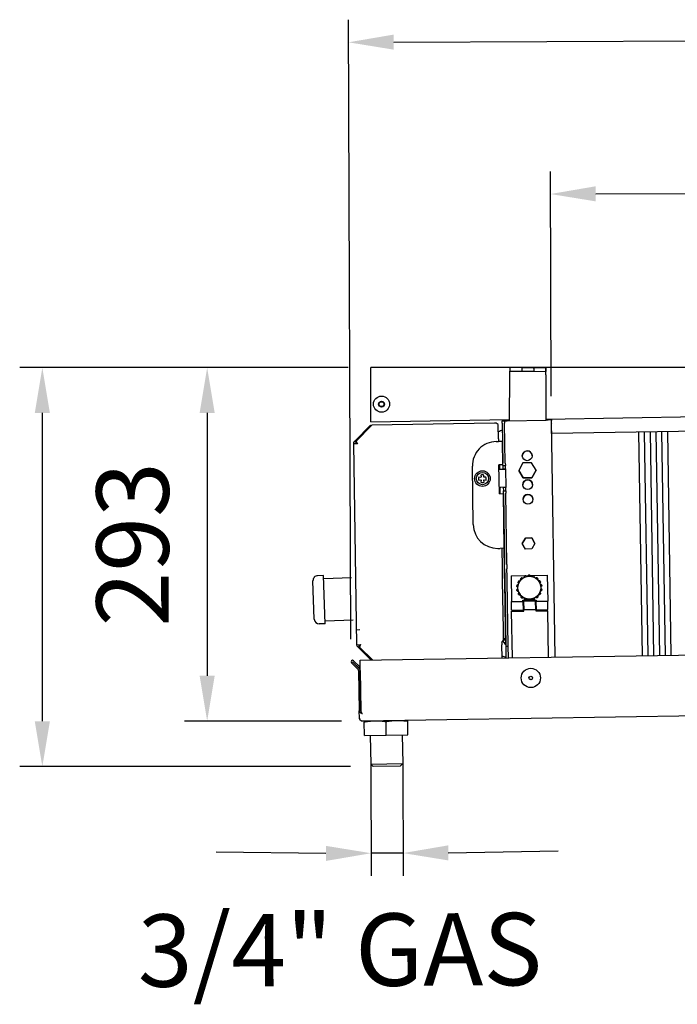
# Model space of a CAD drawing. Extents: x 6599 to 12501, y -2832 to 1341.
# Drawn here: x 7231 to 7776, y -1674 to -858 of the extents above; entities that cross this region are included whole.
import ezdxf

# ---------------------------------------------------------------- set-up
doc = ezdxf.new("R2010")
doc.units = 0
doc.header["$LTSCALE"] = 15
doc.header["$MEASUREMENT"] = 0
doc.layers.get('0').update_dxf_attribs({"linetype": 'CONTINUOUS'})
doc.layers.add('Q', color=4, linetype='CONTINUOUS')

msp = doc.modelspace()

# ---------------------------------------------------------------- linework, layer by layer
for p, q in [((10042.59, -1146.21), (7521.79, -1146.23)), ((7521.98, -1191.13), (7521.79, -1146.23)), ((7636.97, -1152.16), (7636.98, -1149.16)), ((7637, -1146.16), (7636.98, -1149.16)), ((7636.98, -1149.16), (7646.98, -1149.21)), ((7636.98, -1149.16), (7636.98, -1149.16)), ((7647, -1146.21), (7637, -1146.16)), ((7647, -1146.21), (7646.98, -1149.21)), ((7646.98, -1149.21), (7646.98, -1149.21)), ((7657, -1146.26), (7656.98, -1149.26)), ((7656.98, -1149.26), (7666.98, -1149.31)), ((7656.98, -1149.26), (7656.98, -1149.26)), ((7667, -1146.31), (7657, -1146.26)), ((7666.97, -1152.31), (7666.98, -1149.31)), ((7666.98, -1149.31), (7667, -1146.31)), ((7667, -1146.31), (7666.98, -1149.31)), ((7666.98, -1149.31), (7666.98, -1149.31)), ((7667, -1146.31), (7667, -1146.31)), ((7636.84, -1190.16), (7636.97, -1152.16)), ((7666.97, -1152.31), (7666.84, -1189.68)), ((7666.85, -1188.83), (9897.56, -1153.32)), ((9891.12, -1165.52), (7671.65, -1200.85)), ((7521.98, -1191.13), (7636.85, -1189.31)), ((7630.73, -1190.25), (7632.73, -1190.22)), ((7630.76, -1192.25), (7630.73, -1190.25)), ((7632.73, -1190.22), (7632.76, -1192.22)), ((7634.73, -1190.19), (7667.22, -1189.67)), ((7671.22, -1189.61), (7674.35, -1386.19)), ((7671.46, -1188.75), (7671.48, -1189.95)), ((7671.65, -1200.85), (7671.48, -1189.95)), ((7508.56, -1207.27), (7521.61, -1193.8)), ((7522.75, -1193.78), (7509.69, -1207.26)), ((7522.19, -1194.36), (7521.61, -1193.8)), ((7624.46, -1192.16), (7522.75, -1193.78)), ((7627.67, -1205.38), (7627.49, -1194.24)), ((7630.76, -1192.25), (7631.29, -1225.45)), ((7633.29, -1225.42), (7632.76, -1192.22)), ((7671.46, -1192.5), (7671.52, -1192.5)), ((7746.84, -1385.03), (7743.89, -1199.7)), ((7748.39, -1199.63), (7751.34, -1384.96)), ((7751.64, -1384.96), (7748.69, -1199.63)), ((7753.19, -1199.55), (7756.14, -1384.88)), ((7756.44, -1384.88), (7753.49, -1199.55)), ((7757.99, -1199.48), (7760.94, -1384.81)), ((7761.24, -1384.8), (7758.29, -1199.47)), ((7762.79, -1199.4), (7765.74, -1384.73)), ((7766.04, -1384.73), (7763.09, -1199.4)), ((7767.59, -1199.33), (7770.54, -1384.66)), ((7509.64, -1208.32), (7508.56, -1207.27)), ((7509.71, -1208.32), (7509.69, -1207.26)), ((7625.7, -1207.53), (7627.7, -1207.5)), ((7627.67, -1205.38), (7627.7, -1207.5)), ((7630.7, -1207.45), (7627.7, -1207.5)), ((7630.7, -1207.45), (7631.01, -1226.7)), ((7510.72, -1209.36), (7507.72, -1209.41)), ((7510.37, -1375.9), (7507.72, -1209.41)), ((7509.64, -1208.32), (7509.71, -1208.25)), ((7606.8, -1276.4), (7606.02, -1227.85)), ((7631.01, -1226.7), (7628.01, -1226.75)), ((7628.39, -1250.74), (7628.01, -1226.75)), ((7628.07, -1230.5), (7629.37, -1230.48)), ((7628.39, -1226.74), (7628.45, -1230.49)), ((7629.37, -1230.48), (7633.2, -1230.42)), ((7631.32, -1227.45), (7631.29, -1225.45)), ((7631.32, -1227.45), (7633.32, -1227.41)), ((7631.32, -1227.45), (7631.37, -1230.25)), ((7631.37, -1230.25), (7631.9, -1230.24)), ((7631.9, -1230.24), (7633.37, -1230.21)), ((7633.29, -1225.42), (7633.32, -1227.41)), ((7633.37, -1230.21), (7633.32, -1227.41)), ((7633.37, -1230.21), (7633.61, -1245.61)), ((7647.94, -1225.16), (7644.45, -1231.44)), ((7644.45, -1231.44), (7644.45, -1231.44)), ((7644.45, -1231.44), (7648.14, -1237.61)), ((7648.14, -1237.61), (7644.45, -1231.44)), ((7655.13, -1225.04), (7647.94, -1225.16)), ((7658.82, -1231.21), (7655.13, -1225.04)), ((7655.33, -1237.49), (7658.82, -1231.21)), ((7658.82, -1231.21), (7655.33, -1237.49)), ((7658.82, -1231.21), (7658.82, -1231.21)), ((7612.92, -1237.19), (7611.38, -1237.01)), ((7611.42, -1239.52), (7612.95, -1239.29)), ((7613.15, -1237.06), (7612.92, -1237.19)), ((7612.95, -1239.29), (7613.19, -1239.41)), ((7613.04, -1235.3), (7613.27, -1236.83)), ((7613.31, -1239.64), (7613.13, -1241.18)), ((7613.27, -1236.83), (7613.15, -1237.06)), ((7613.19, -1239.41), (7613.31, -1239.64)), ((7615.37, -1236.79), (7615.55, -1235.26)), ((7615.5, -1237.03), (7615.37, -1236.79)), ((7615.42, -1239.61), (7615.53, -1239.37)), ((7615.65, -1241.14), (7615.42, -1239.61)), ((7615.73, -1237.14), (7615.5, -1237.03)), ((7615.53, -1239.37), (7615.77, -1239.25)), ((7617.26, -1236.91), (7615.73, -1237.14)), ((7615.77, -1239.25), (7617.3, -1239.43)), ((7648.14, -1237.61), (7655.33, -1237.49)), ((7655.33, -1237.49), (7648.14, -1237.61)), ((7648.14, -1237.61), (7648.14, -1237.61)), ((7655.33, -1237.49), (7655.33, -1237.49)), ((7629.61, -1245.48), (7628.31, -1245.5)), ((7628.69, -1245.49), (7628.77, -1250.74)), ((7633.43, -1245.42), (7629.61, -1245.48)), ((7632.15, -1245.64), (7631.61, -1245.65)), ((7631.61, -1245.65), (7631.66, -1248.44)), ((7631.66, -1248.44), (7633.66, -1248.41)), ((7631.69, -1250.44), (7631.66, -1248.44)), ((7633.61, -1245.61), (7632.15, -1245.64)), ((7633.66, -1248.41), (7633.61, -1245.61)), ((7633.66, -1248.41), (7633.69, -1250.41)), ((7628.39, -1250.74), (7631.39, -1250.7)), ((7631.39, -1250.7), (7632.11, -1296)), ((7631.69, -1250.44), (7632.63, -1309.46)), ((7634.63, -1309.43), (7633.69, -1250.41)), ((7649.9, -1287.51), (7647.35, -1292.1)), ((7647.35, -1292.1), (7649.9, -1287.51)), ((7655.16, -1287.43), (7649.9, -1287.51)), ((7649.9, -1287.51), (7655.16, -1287.43)), ((7649.9, -1287.51), (7649.9, -1287.51)), ((7657.85, -1291.93), (7655.16, -1287.43)), ((7655.16, -1287.43), (7657.85, -1291.93)), ((7655.16, -1287.43), (7655.16, -1287.43)), ((7627.11, -1296.08), (7629.11, -1296.05)), ((7632.11, -1296), (7629.11, -1296.05)), ((7630.87, -1312.15), (7630.61, -1296.02)), ((7632.11, -1296), (7632.37, -1312.12)), ((7650.05, -1296.61), (7647.35, -1292.1)), ((7655.3, -1296.52), (7650.05, -1296.61)), ((7657.85, -1291.93), (7655.3, -1296.52)), ((7630.9, -1314.27), (7630.87, -1312.15)), ((7632.37, -1312.12), (7632.4, -1314.24)), ((7632.68, -1313), (7632.63, -1309.46)), ((7632.68, -1313), (7632.78, -1319.41)), ((7634.63, -1309.43), (7634.68, -1312.96)), ((7634.78, -1319.38), (7634.68, -1312.96)), ((7482.8, -1318.57), (7477.81, -1318.75)), ((7484.18, -1358.55), (7482.8, -1318.57)), ((7482.89, -1321.07), (7505.97, -1320.27)), ((7630.98, -1319.08), (7630.9, -1314.27)), ((7631.05, -1323.56), (7630.98, -1319.08)), ((7632.4, -1314.24), (7632.48, -1319.06)), ((7632.48, -1319.06), (7632.55, -1323.54)), ((7632.78, -1319.41), (7632.84, -1322.86)), ((7634.84, -1322.83), (7634.78, -1319.38)), ((7638.07, -1318.74), (7652.32, -1318.51)), ((7638.07, -1318.74), (7638.41, -1340.23)), ((7645.96, -1321.55), (7645.96, -1321.55)), ((7648.79, -1319.85), (7648.79, -1319.85)), ((7652.03, -1319.23), (7652.03, -1319.23)), ((7653.72, -1318.49), (7668.07, -1318.26)), ((7654.03, -1319.2), (7654.03, -1319.2)), ((7657.29, -1319.72), (7657.29, -1319.72)), ((7660.17, -1321.32), (7660.17, -1321.32)), ((7668.07, -1318.26), (7668.41, -1339.75)), ((7475.05, -1354.86), (7473.95, -1322.88)), ((7631.68, -1362.91), (7631.05, -1323.56)), ((7632.55, -1323.54), (7633.18, -1362.88)), ((7632.66, -1330.14), (7632.96, -1330.13)), ((7632.84, -1322.86), (7633.7, -1377.12)), ((7635.7, -1377.08), (7634.84, -1322.83)), ((7642.8, -1327.23), (7642.8, -1327.23)), ((7643.69, -1328.86), (7643.69, -1328.86)), ((7643.88, -1324.11), (7643.88, -1324.11)), ((7662.34, -1323.82), (7662.34, -1323.82)), ((7662.68, -1328.56), (7662.68, -1328.56)), ((7663.51, -1326.9), (7663.51, -1326.9)), ((7663.57, -1330.2), (7663.57, -1330.2)), ((7642.86, -1330.53), (7642.86, -1330.53)), ((7644.03, -1333.61), (7644.03, -1333.61)), ((7644.1, -1331.48), (7644.1, -1331.48)), ((7645.59, -1334.42), (7645.59, -1334.42)), ((7646.2, -1336.1), (7646.2, -1336.1)), ((7648, -1336.67), (7648, -1336.67)), ((7649.08, -1337.71), (7649.08, -1337.71)), ((7651.04, -1337.97), (7651.04, -1337.97)), ((7652.34, -1338.23), (7652.34, -1338.23)), ((7654.34, -1338.19), (7654.34, -1338.19)), ((7655.62, -1337.89), (7655.62, -1337.89)), ((7657.58, -1337.57), (7657.58, -1337.57)), ((7658.62, -1336.51), (7658.62, -1336.51)), ((7660.41, -1335.88), (7660.41, -1335.88)), ((7660.96, -1334.18), (7660.96, -1334.18)), ((7662.36, -1331.19), (7662.36, -1331.19)), ((7662.49, -1333.31), (7662.49, -1333.31)), ((7638.41, -1340.23), (7647.91, -1340.08)), ((7638.52, -1347.23), (7638.41, -1340.23)), ((7647.89, -1339.08), (7652.73, -1339)), ((7647.91, -1340.08), (7647.89, -1339.08)), ((7647.91, -1340.08), (7648.02, -1347.08)), ((7658.41, -1339.91), (7648.41, -1340.07)), ((7648.41, -1340.07), (7648.52, -1347.07)), ((7653.97, -1338.98), (7658.89, -1338.91)), ((7658.52, -1346.91), (7658.41, -1339.91)), ((7658.89, -1338.91), (7658.91, -1339.91)), ((7658.91, -1339.91), (7668.41, -1339.75)), ((7659.02, -1346.91), (7658.91, -1339.91)), ((7659.02, -1346.91), (7668.52, -1346.75)), ((7668.52, -1346.75), (7668.41, -1339.75)), ((7512.97, -1388.76), (10055.05, -1348.29)), ((7638.52, -1347.23), (7648.02, -1347.08)), ((7638.54, -1348.23), (7648.54, -1348.07)), ((7639.15, -1386.75), (7638.54, -1348.23)), ((7658.52, -1346.91), (7648.52, -1347.07)), ((7648.54, -1348.07), (7648.52, -1347.07)), ((7658.52, -1346.91), (7658.54, -1347.91)), ((7658.54, -1347.91), (7668.54, -1347.75)), ((7669.15, -1386.27), (7668.54, -1347.75)), ((7484.18, -1358.55), (7479.19, -1358.72)), ((7484.1, -1356.05), (7507.18, -1355.25)), ((7631.71, -1364.98), (7631.68, -1362.91)), ((7633.18, -1362.88), (7633.21, -1364.95)), ((7509.78, -1363.48), (7512.78, -1363.44)), ((7631.8, -1370.82), (7631.71, -1364.98)), ((7631.8, -1370.82), (7633.3, -1370.8)), ((7633.21, -1364.95), (7633.3, -1370.8)), ((7633.21, -1365.13), (7633.51, -1365.13)), ((7633.3, -1370.8), (7633.35, -1373.95)), ((7510.37, -1375.9), (7513.37, -1375.86)), ((7512.33, -1376.93), (7511.28, -1378.01)), ((7522.22, -1388.61), (7511.28, -1378.01)), ((7512.33, -1376.93), (7512.4, -1377)), ((7512.4, -1376.93), (7512.41, -1377.99)), ((7512.41, -1377.99), (7523.35, -1388.59)), ((7630.2, -1374), (7630.35, -1373.84)), ((7630.35, -1373.99), (7630.2, -1374)), ((7630.35, -1373.99), (7630.39, -1376.11)), ((7630.56, -1386.88), (7630.39, -1376.11)), ((7632.04, -1373.97), (7633.35, -1373.95)), ((7633.7, -1377.12), (7635.7, -1377.08)), ((7633.7, -1377.12), (7633.86, -1386.83)), ((7635.86, -1386.8), (7635.7, -1377.08)), ((7511.44, -1396.41), (7505.87, -1391.02)), ((7512.27, -1395.55), (7506.71, -1390.16)), ((7511.92, -1395.04), (7506.79, -1390.07)), ((7507.63, -1389.21), (7512.76, -1394.18)), ((7512.76, -1394.18), (7511.92, -1395.04)), ((7513, -1390.91), (7512.97, -1388.76)), ((7513.09, -1396.38), (7513, -1390.91)), ((7511.8, -1397.25), (7512.33, -1430.63)), ((7513.53, -1430.61), (7513, -1397.23)), ((7513.1, -1397.23), (7513.09, -1396.38)), ((7513.1, -1397.23), (7513.64, -1430.67)), ((10054.75, -1398.78), (7514.87, -1439.21)), ((7512.33, -1430.63), (7513.53, -1430.61)), ((7512.33, -1430.63), (7512.34, -1430.69)), ((7512.43, -1436.85), (7512.34, -1430.69)), ((7514.77, -1433.03), (7514.77, -1433.05)), ((7512.43, -1436.85), (7512.43, -1436.85)), ((7514.87, -1439.21), (7514.87, -1439.21)), ((7525.47, -1439.21), (7516.47, -1439.35)), ((7516.49, -1440.1), (7516.47, -1439.35)), ((7516.66, -1451.15), (7516.49, -1440.1)), ((7543.47, -1438.92), (7525.47, -1439.21)), ((7534.66, -1450.86), (7534.48, -1439.81)), ((7552.47, -1438.78), (7543.47, -1438.92)), ((7552.48, -1439.52), (7552.47, -1438.78)), ((7552.66, -1450.58), (7552.48, -1439.52)), ((7516.66, -1451.15), (7534.66, -1450.86)), ((7521.44, -1451.07), (7521.82, -1474.91)), ((7534.66, -1450.86), (7552.66, -1450.58)), ((7547.88, -1450.65), (7548.26, -1474.49)), ((7521.82, -1474.91), (7548.26, -1474.49)), ((7523.85, -1476.88), (7521.82, -1474.91)), ((7546.29, -1476.52), (7523.85, -1476.88)), ((7546.29, -1476.52), (7548.26, -1474.49))]:
    msp.add_line(p, q)
for centre, radius in [((7530.75, -1176.49), 6.7), ((7530.75, -1176.49), 2.45), ((7530.75, -1176.49), 2), ((7651.44, -1219.33), 4.05), ((7614.34, -1238.22), 6.5), ((7614.34, -1238.22), 5.09), ((7651.83, -1243.32), 4.05), ((7652.02, -1255.32), 4.05), ((7653.19, -1328.71), 9.5), ((7654.42, -1403.49), 8), ((7654.42, -1403.49), 1.5), ((7654.42, -1403.49), 1.4)]:
    msp.add_circle(centre, radius)
for centre, radius, start, end in [((7673.28, -1193.33), 4, 116.86322, 120.912), ((7635.95, -1214.57), 17.25, 107.1678, 119.02461), ((7673.28, -1193.33), 2, 151.98203, 180.912), ((7626.02, -1227.53), 20, 90.912, 180.912), ((7635.95, -1214.57), 7.75, 129.45206, 132.34294), ((7651.44, -1219.33), 4.05, 0.91238, 180.91162), ((7614.34, -1238.22), 3.2, 157.76344, 204.06056), ((7614.34, -1238.22), 3.2, 67.76344, 114.06056), ((7614.34, -1238.22), 3.2, 337.76344, 24.06056), ((7651.83, -1243.32), 4.05, 0.91238, 180.91162), ((7614.34, -1238.22), 3.2, 247.76344, 294.06056), ((7652.02, -1255.32), 4.05, 0.91238, 180.91162), ((7626.79, -1276.08), 20, 180.912, 270.912), ((7477.95, -1322.74), 4, 91.978, 181.978), ((7653.19, -1328.71), 9.5, 204.87808, 216.94592), ((7653.19, -1328.71), 9.5, 224.87808, 236.94592), ((7653.19, -1328.71), 9.5, 244.87808, 256.94592), ((7653.19, -1328.71), 9.5, 264.87808, 276.94592), ((7653.19, -1328.71), 9.5, 284.87808, 296.94592), ((7653.19, -1328.71), 9.5, 304.87808, 316.94592), ((7653.19, -1328.71), 9.5, 324.87808, 336.94592), ((7479.05, -1354.72), 4, 181.978, 271.978), ((7638.41, -1369.55), 7.75, 206.93325, 232.37194), ((7638.41, -1369.55), 17.25, 242.79939, 254.6562), ((7506.75, -1390.12), 1.26, 45.912, 225.912), ((7506.75, -1390.12), 0.06, 45.912, 225.912), ((7510.6, -1397.27), 2.4, 0.912, 45.912), ((7510.6, -1397.27), 1.2, 0.912, 45.912), ((7516.32, -1440.39), 1.2, 60.912, 90.912), ((7552.66, -1439.81), 1.2, 90.912, 120.912)]:
    msp.add_arc(centre, radius, start, end)
for centre, major_axis, ratio, start_param, end_param in [((7651.98, -1149.23), (-5, 0.03), 0.000027, 0.000001, 3.141593), ((7652, -1146.23), (5, -0.03), 0.000027, 3.141593, 6.283186), ((7634.73, -1190.19), (-2, -0.03), 0.000027, 6.283177, 7.853982), ((7667.22, -1189.67), (4, 0.06), 0.000027, 0, 1.570797), ((7624.49, -1194.29), (3, 0.05), 0.707107, 0, 1.570796), ((7514.81, -1433.05), (0.05, 0.0008), 0.052336, 3.926991, 7.068583)]:
    msp.add_ellipse(centre, major_axis=major_axis, ratio=ratio, start_param=start_param, end_param=end_param)
for points in [[(7507.72, -1209.41), (7507.71, -1208.62), (7508.02, -1207.84), (7508.56, -1207.27)], [(7509.69, -1207.26), (7510.03, -1207.81), (7510.38, -1208.58), (7510.72, -1209.36)], [(7509.22, -1209.39), (7509.21, -1208.99), (7509.37, -1208.6), (7509.64, -1208.32)], [(7510.72, -1209.36), (7510.38, -1208.97), (7510.05, -1208.59), (7509.71, -1208.32)], [(7652.04, -1319.28), (7652.04, -1319.26), (7652.03, -1319.25), (7652.03, -1319.23)], [(7654.03, -1319.2), (7654.03, -1319.21), (7654.03, -1319.23), (7654.03, -1319.25)], [(7643.72, -1329.52), (7643.7, -1329.3), (7643.69, -1329.08), (7643.69, -1328.86)], [(7662.68, -1328.56), (7662.69, -1328.78), (7662.68, -1329), (7662.67, -1329.22)], [(7644.57, -1332.71), (7644.38, -1332.31), (7644.23, -1331.9), (7644.1, -1331.48)], [(7646.45, -1335.41), (7646.14, -1335.1), (7645.86, -1334.77), (7645.59, -1334.42)], [(7649.15, -1337.31), (7648.75, -1337.13), (7648.37, -1336.91), (7648, -1336.67)], [(7652.34, -1338.17), (7651.9, -1338.13), (7651.47, -1338.07), (7651.04, -1337.97)], [(7655.62, -1337.89), (7655.2, -1338.01), (7654.77, -1338.09), (7654.33, -1338.14)], [(7658.62, -1336.51), (7658.26, -1336.76), (7657.88, -1336.98), (7657.49, -1337.18)], [(7631.72, -1371.49), (7631.78, -1371.27), (7631.81, -1371.04), (7631.8, -1370.82)], [(7633.3, -1370.8), (7633.31, -1371.45), (7632.76, -1372.11), (7631.89, -1372.78)], [(7511.28, -1378.01), (7510.72, -1377.46), (7510.38, -1376.69), (7510.37, -1375.9)], [(7511.87, -1375.88), (7511.88, -1376.27), (7512.04, -1376.66), (7512.33, -1376.93)], [(7513.37, -1375.86), (7513.05, -1376.25), (7512.72, -1376.65), (7512.4, -1376.93)], [(7513.37, -1375.86), (7513.05, -1376.65), (7512.73, -1377.43), (7512.41, -1377.99)], [(7630.35, -1373.84), (7630.95, -1373.06), (7631.53, -1372.27), (7631.72, -1371.49)], [(7631.89, -1372.78), (7631.43, -1373.13), (7630.89, -1373.49), (7630.35, -1373.84)], [(7512.34, -1430.76), (7512.34, -1430.71), (7512.34, -1430.67), (7512.33, -1430.63)], [(7512.4, -1431.17), (7512.37, -1431.03), (7512.35, -1430.89), (7512.34, -1430.76)], [(7512.72, -1431.9), (7512.58, -1431.68), (7512.47, -1431.43), (7512.4, -1431.17)], [(7514.63, -1433.04), (7513.89, -1432.99), (7513.15, -1432.58), (7512.72, -1431.9)], [(7513.53, -1430.61), (7513.53, -1430.63), (7513.54, -1430.65), (7513.54, -1430.67)], [(7513.54, -1430.67), (7513.55, -1430.85), (7513.6, -1431.01), (7513.68, -1431.16)], [(7513.64, -1430.67), (7513.66, -1431.44), (7513.88, -1432.15), (7514.17, -1432.56)], [(7514.17, -1432.56), (7514.35, -1432.83), (7514.56, -1432.99), (7514.77, -1433.03)], [(7514.63, -1433.04), (7514.68, -1433.05), (7514.73, -1433.05), (7514.77, -1433.05)], [(7514.84, -1433.05), (7514.82, -1433.04), (7514.8, -1433.04), (7514.77, -1433.03)], [(7512.43, -1436.85), (7512.45, -1437.72), (7512.97, -1438.56), (7513.75, -1438.96)], [(7512.73, -1437.97), (7512.54, -1437.62), (7512.44, -1437.24), (7512.43, -1436.85)], [(7514.87, -1439.21), (7514, -1439.22), (7513.15, -1438.73), (7512.73, -1437.97)], [(7513.75, -1438.96), (7514.09, -1439.13), (7514.48, -1439.22), (7514.87, -1439.21)]]:
    msp.add_open_spline(points, degree=3)
for points, knots in [([(7631.28, -1230.45), (7631.31, -1230.45), (7631.33, -1230.43), (7631.37, -1230.35), (7631.37, -1230.28), (7631.37, -1230.25)], [0, 0, 0, 0, 0.03052951, 0.03052951, 0.07436436, 0.07436436, 0.07436436, 0.07436436]), ([(7633.37, -1230.21), (7633.37, -1230.25), (7633.36, -1230.32), (7633.3, -1230.4), (7633.25, -1230.42), (7633.2, -1230.42)], [0, 0, 0, 0, 0.03213264, 0.03213264, 0.05498877, 0.05498877, 0.05498877, 0.05498877]), ([(7631.61, -1245.65), (7631.61, -1245.61), (7631.61, -1245.54), (7631.57, -1245.46), (7631.55, -1245.45), (7631.52, -1245.45)], [0, 0, 0, 0, 0.01914674, 0.01914674, 0.03248219, 0.03248219, 0.03248219, 0.03248219]), ([(7633.43, -1245.42), (7633.49, -1245.41), (7633.54, -1245.43), (7633.61, -1245.51), (7633.61, -1245.58), (7633.61, -1245.61)], [0, 0, 0, 0, 0.0599993, 0.0599993, 0.144348, 0.144348, 0.144348, 0.144348]), ([(7647.75, -1320.92), (7647.68, -1320.83), (7647.59, -1320.74), (7647.37, -1320.61), (7647.23, -1320.56), (7646.96, -1320.52), (7646.82, -1320.53), (7646.54, -1320.61), (7646.41, -1320.69), (7646.2, -1320.87), (7646.11, -1320.99), (7646, -1321.24), (7645.97, -1321.38), (7645.96, -1321.65), (7645.99, -1321.8), (7646.09, -1322.04), (7646.16, -1322.14), (7646.24, -1322.23)], [-0.6443844, -0.6443844, -0.6443844, -0.6443844, -0.6051983, -0.6051983, -0.5599697, -0.5599697, -0.5183427, -0.5183427, -0.4767158, -0.4767158, -0.4350888, -0.4350888, -0.3934618, -0.3934618, -0.3482332, -0.3482332, -0.3090467, -0.3090467, -0.3090467, -0.3090467]), ([(7646.24, -1322.23), (7646.16, -1322.14), (7646.09, -1322.04), (7645.99, -1321.81), (7645.97, -1321.68), (7645.96, -1321.55)], [-0.34136033, -0.34136033, -0.34136033, -0.34136033, -0.30219381, -0.30219381, -0.26067564, -0.26067564, -0.26067564, -0.26067564]), ([(7650.75, -1319.53), (7650.71, -1319.42), (7650.65, -1319.31), (7650.49, -1319.1), (7650.37, -1319.01), (7650.14, -1318.89), (7650, -1318.85), (7649.71, -1318.83), (7649.57, -1318.85), (7649.31, -1318.95), (7649.18, -1319.03), (7648.98, -1319.24), (7648.91, -1319.36), (7648.81, -1319.61), (7648.79, -1319.75), (7648.8, -1320.02), (7648.83, -1320.14), (7648.88, -1320.24)], [-0.6443839, -0.6443839, -0.6443839, -0.6443839, -0.6051983, -0.6051983, -0.5599697, -0.5599697, -0.5183427, -0.5183427, -0.4767158, -0.4767158, -0.4350888, -0.4350888, -0.3934618, -0.3934618, -0.3482332, -0.3482332, -0.3090473, -0.3090473, -0.3090473, -0.3090473]), ([(7648.88, -1320.24), (7648.83, -1320.14), (7648.8, -1320.02), (7648.8, -1319.88), (7648.79, -1319.87), (7648.79, -1319.85)], [-0.34135384, -0.34135384, -0.34135384, -0.34135384, -0.30219381, -0.30219381, -0.29769308, -0.29769308, -0.29769308, -0.29769308]), ([(7654.03, -1319.25), (7654.04, -1319.13), (7654.02, -1319.01), (7653.94, -1318.76), (7653.86, -1318.63), (7653.68, -1318.44), (7653.56, -1318.35), (7653.3, -1318.24), (7653.16, -1318.21), (7652.88, -1318.22), (7652.73, -1318.25), (7652.48, -1318.37), (7652.36, -1318.46), (7652.19, -1318.66), (7652.12, -1318.79), (7652.04, -1319.04), (7652.03, -1319.17), (7652.04, -1319.28)], [-0.6443839, -0.6443839, -0.6443839, -0.6443839, -0.6051983, -0.6051983, -0.5599697, -0.5599697, -0.5183427, -0.5183427, -0.4767158, -0.4767158, -0.4350888, -0.4350888, -0.3934618, -0.3934618, -0.3482332, -0.3482332, -0.3090476, -0.3090476, -0.3090476, -0.3090476]), ([(7657.22, -1320.11), (7657.26, -1320), (7657.29, -1319.88), (7657.3, -1319.62), (7657.27, -1319.47), (7657.16, -1319.23), (7657.08, -1319.11), (7656.88, -1318.91), (7656.75, -1318.83), (7656.49, -1318.74), (7656.34, -1318.73), (7656.06, -1318.75), (7655.92, -1318.8), (7655.69, -1318.93), (7655.57, -1319.02), (7655.42, -1319.24), (7655.36, -1319.35), (7655.33, -1319.46)], [-0.6443842, -0.6443842, -0.6443842, -0.6443842, -0.6051983, -0.6051983, -0.5599697, -0.5599697, -0.5183427, -0.5183427, -0.4767158, -0.4767158, -0.4350888, -0.4350888, -0.3934618, -0.3934618, -0.3482332, -0.3482332, -0.3090476, -0.3090476, -0.3090476, -0.3090476]), ([(7657.29, -1319.72), (7657.29, -1319.73), (7657.29, -1319.75), (7657.29, -1319.88), (7657.26, -1320), (7657.22, -1320.11)], [-0.04972935, -0.04972935, -0.04972935, -0.04972935, -0.04522862, -0.04522862, -0.00606859, -0.00606859, -0.00606859, -0.00606859]), ([(7659.92, -1322.01), (7659.99, -1321.92), (7660.06, -1321.82), (7660.16, -1321.57), (7660.18, -1321.43), (7660.17, -1321.16), (7660.13, -1321.02), (7660.01, -1320.76), (7659.91, -1320.65), (7659.7, -1320.47), (7659.57, -1320.41), (7659.29, -1320.33), (7659.15, -1320.33), (7658.88, -1320.37), (7658.74, -1320.42), (7658.52, -1320.57), (7658.43, -1320.66), (7658.37, -1320.75)], [-0.6443848, -0.6443848, -0.6443848, -0.6443848, -0.6051983, -0.6051983, -0.5599697, -0.5599697, -0.5183427, -0.5183427, -0.4767158, -0.4767158, -0.4350888, -0.4350888, -0.3934618, -0.3934618, -0.3482332, -0.3482332, -0.3090471, -0.3090471, -0.3090471, -0.3090471]), ([(7660.17, -1321.32), (7660.18, -1321.45), (7660.15, -1321.58), (7660.06, -1321.82), (7659.99, -1321.92), (7659.92, -1322.01)], [-0.08674679, -0.08674679, -0.08674679, -0.08674679, -0.04522862, -0.04522862, -0.0060621, -0.0060621, -0.0060621, -0.0060621]), ([(7644.01, -1326.23), (7643.9, -1326.21), (7643.78, -1326.2), (7643.52, -1326.24), (7643.38, -1326.3), (7643.15, -1326.44), (7643.05, -1326.54), (7642.89, -1326.78), (7642.84, -1326.92), (7642.79, -1327.19), (7642.8, -1327.34), (7642.88, -1327.61), (7642.95, -1327.74), (7643.11, -1327.95), (7643.23, -1328.04), (7643.47, -1328.16), (7643.58, -1328.19), (7643.7, -1328.21)], [-0.6443869, -0.6443869, -0.6443869, -0.6443869, -0.6051983, -0.6051983, -0.5599697, -0.5599697, -0.5183427, -0.5183427, -0.4767158, -0.4767158, -0.4350888, -0.4350888, -0.3934618, -0.3934618, -0.3482332, -0.3482332, -0.3090446, -0.3090446, -0.3090446, -0.3090446]), ([(7643.7, -1328.21), (7643.58, -1328.19), (7643.47, -1328.16), (7643.23, -1328.04), (7643.11, -1327.95), (7642.95, -1327.74), (7642.88, -1327.61), (7642.82, -1327.4), (7642.81, -1327.31), (7642.8, -1327.23)], [-0.3413802, -0.3413802, -0.3413802, -0.3413802, -0.3021938, -0.3021938, -0.2569652, -0.2569652, -0.2153382, -0.2153382, -0.1908947, -0.1908947, -0.1908947, -0.1908947]), ([(7643.72, -1329.52), (7643.61, -1329.54), (7643.49, -1329.57), (7643.26, -1329.7), (7643.14, -1329.8), (7642.98, -1330.01), (7642.92, -1330.14), (7642.85, -1330.41), (7642.85, -1330.56), (7642.9, -1330.84), (7642.96, -1330.97), (7643.12, -1331.2), (7643.23, -1331.3), (7643.46, -1331.44), (7643.6, -1331.49), (7643.86, -1331.52), (7643.99, -1331.51), (7644.1, -1331.48)], [-0.6443869, -0.6443869, -0.6443869, -0.6443869, -0.6051983, -0.6051983, -0.5599697, -0.5599697, -0.5183427, -0.5183427, -0.4767158, -0.4767158, -0.4350888, -0.4350888, -0.3934618, -0.3934618, -0.3482332, -0.3482332, -0.3090446, -0.3090446, -0.3090446, -0.3090446]), ([(7645.41, -1323.25), (7645.32, -1323.19), (7645.2, -1323.14), (7644.94, -1323.09), (7644.8, -1323.09), (7644.53, -1323.15), (7644.4, -1323.2), (7644.17, -1323.37), (7644.08, -1323.49), (7643.94, -1323.73), (7643.9, -1323.87), (7643.88, -1324.15), (7643.9, -1324.3), (7643.98, -1324.55), (7644.06, -1324.68), (7644.24, -1324.87), (7644.34, -1324.94), (7644.44, -1324.99)], [-0.6443851, -0.6443851, -0.6443851, -0.6443851, -0.6051983, -0.6051983, -0.5599697, -0.5599697, -0.5183427, -0.5183427, -0.4767158, -0.4767158, -0.4350888, -0.4350888, -0.3934618, -0.3934618, -0.3482332, -0.3482332, -0.3090458, -0.3090458, -0.3090458, -0.3090458]), ([(7644.44, -1324.99), (7644.34, -1324.94), (7644.24, -1324.87), (7644.06, -1324.68), (7643.98, -1324.55), (7643.91, -1324.32), (7643.89, -1324.22), (7643.88, -1324.11)], [-0.3413695, -0.3413695, -0.3413695, -0.3413695, -0.3021938, -0.3021938, -0.2569652, -0.2569652, -0.2248592, -0.2248592, -0.2248592, -0.2248592]), ([(7661.8, -1324.72), (7661.91, -1324.66), (7662, -1324.59), (7662.18, -1324.39), (7662.25, -1324.26), (7662.33, -1324), (7662.35, -1323.86), (7662.31, -1323.58), (7662.26, -1323.44), (7662.12, -1323.2), (7662.02, -1323.09), (7661.79, -1322.93), (7661.65, -1322.87), (7661.39, -1322.82), (7661.24, -1322.83), (7660.99, -1322.89), (7660.87, -1322.94), (7660.78, -1323)], [-0.6443857, -0.6443857, -0.6443857, -0.6443857, -0.6051983, -0.6051983, -0.5599697, -0.5599697, -0.5183427, -0.5183427, -0.4767158, -0.4767158, -0.4350888, -0.4350888, -0.3934618, -0.3934618, -0.3482332, -0.3482332, -0.3090464, -0.3090464, -0.3090464, -0.3090464]), ([(7662.34, -1323.82), (7662.34, -1323.92), (7662.32, -1324.03), (7662.25, -1324.26), (7662.18, -1324.39), (7662, -1324.59), (7661.91, -1324.66), (7661.8, -1324.72)], [-0.1225632, -0.1225632, -0.1225632, -0.1225632, -0.0904572, -0.0904572, -0.0452286, -0.0452286, -0.0060529, -0.0060529, -0.0060529, -0.0060529]), ([(7662.65, -1327.9), (7662.76, -1327.89), (7662.88, -1327.85), (7663.11, -1327.72), (7663.23, -1327.63), (7663.39, -1327.41), (7663.45, -1327.29), (7663.52, -1327.01), (7663.52, -1326.86), (7663.47, -1326.59), (7663.41, -1326.45), (7663.25, -1326.22), (7663.14, -1326.12), (7662.91, -1325.98), (7662.77, -1325.94), (7662.51, -1325.91), (7662.38, -1325.92), (7662.27, -1325.94)], [-0.6443869, -0.6443869, -0.6443869, -0.6443869, -0.6051983, -0.6051983, -0.5599697, -0.5599697, -0.5183427, -0.5183427, -0.4767158, -0.4767158, -0.4350888, -0.4350888, -0.3934618, -0.3934618, -0.3482332, -0.3482332, -0.3090446, -0.3090446, -0.3090446, -0.3090446]), ([(7662.36, -1331.19), (7662.47, -1331.21), (7662.59, -1331.22), (7662.85, -1331.18), (7662.99, -1331.13), (7663.22, -1330.98), (7663.32, -1330.88), (7663.48, -1330.65), (7663.53, -1330.51), (7663.58, -1330.23), (7663.57, -1330.08), (7663.49, -1329.81), (7663.42, -1329.68), (7663.26, -1329.47), (7663.14, -1329.38), (7662.9, -1329.26), (7662.79, -1329.23), (7662.67, -1329.22)], [-0.6443869, -0.6443869, -0.6443869, -0.6443869, -0.6051983, -0.6051983, -0.5599697, -0.5599697, -0.5183427, -0.5183427, -0.4767158, -0.4767158, -0.4350888, -0.4350888, -0.3934618, -0.3934618, -0.3482332, -0.3482332, -0.3090446, -0.3090446, -0.3090446, -0.3090446]), ([(7663.57, -1330.2), (7663.57, -1330.26), (7663.56, -1330.31), (7663.53, -1330.51), (7663.48, -1330.65), (7663.32, -1330.88), (7663.22, -1330.98), (7662.99, -1331.13), (7662.85, -1331.18), (7662.59, -1331.22), (7662.47, -1331.21), (7662.36, -1331.19)], [-0.1908947, -0.1908947, -0.1908947, -0.1908947, -0.1737112, -0.1737112, -0.1320842, -0.1320842, -0.0904572, -0.0904572, -0.0452286, -0.0452286, -0.00604, -0.00604, -0.00604, -0.00604]), ([(7663.51, -1326.9), (7663.51, -1326.98), (7663.51, -1327.07), (7663.45, -1327.29), (7663.39, -1327.41), (7663.23, -1327.63), (7663.11, -1327.72), (7662.88, -1327.85), (7662.76, -1327.89), (7662.65, -1327.9)], [-0.1565277, -0.1565277, -0.1565277, -0.1565277, -0.1320842, -0.1320842, -0.0904572, -0.0904572, -0.0452286, -0.0452286, -0.0060422, -0.0060422, -0.0060422, -0.0060422]), ([(7644.1, -1331.48), (7643.99, -1331.51), (7643.86, -1331.52), (7643.6, -1331.49), (7643.46, -1331.44), (7643.23, -1331.3), (7643.12, -1331.2), (7642.96, -1330.97), (7642.9, -1330.84), (7642.86, -1330.64), (7642.86, -1330.58), (7642.86, -1330.53)], [-0.3413824, -0.3413824, -0.3413824, -0.3413824, -0.3021938, -0.3021938, -0.2569652, -0.2569652, -0.2153382, -0.2153382, -0.1737112, -0.1737112, -0.1565277, -0.1565277, -0.1565277, -0.1565277]), ([(7644.57, -1332.71), (7644.46, -1332.76), (7644.37, -1332.84), (7644.19, -1333.04), (7644.12, -1333.16), (7644.04, -1333.42), (7644.02, -1333.56), (7644.06, -1333.85), (7644.11, -1333.99), (7644.25, -1334.22), (7644.35, -1334.33), (7644.58, -1334.5), (7644.72, -1334.55), (7644.98, -1334.6), (7645.13, -1334.6), (7645.38, -1334.54), (7645.5, -1334.49), (7645.59, -1334.42)], [-0.6443869, -0.6443869, -0.6443869, -0.6443869, -0.6051983, -0.6051983, -0.5599697, -0.5599697, -0.5183427, -0.5183427, -0.4767158, -0.4767158, -0.4350888, -0.4350888, -0.3934618, -0.3934618, -0.3482332, -0.3482332, -0.3090446, -0.3090446, -0.3090446, -0.3090446]), ([(7645.59, -1334.42), (7645.5, -1334.49), (7645.38, -1334.54), (7645.13, -1334.6), (7644.98, -1334.6), (7644.72, -1334.55), (7644.58, -1334.5), (7644.35, -1334.33), (7644.25, -1334.23), (7644.11, -1333.99), (7644.06, -1333.85), (7644.04, -1333.67), (7644.04, -1333.64), (7644.03, -1333.61)], [-0.3413824, -0.3413824, -0.3413824, -0.3413824, -0.3021938, -0.3021938, -0.2569652, -0.2569652, -0.2153382, -0.2153382, -0.1737112, -0.1737112, -0.1320842, -0.1320842, -0.1225632, -0.1225632, -0.1225632, -0.1225632]), ([(7646.45, -1335.41), (7646.38, -1335.5), (7646.31, -1335.6), (7646.21, -1335.85), (7646.19, -1336), (7646.2, -1336.26), (7646.24, -1336.4), (7646.36, -1336.66), (7646.46, -1336.77), (7646.67, -1336.95), (7646.8, -1337.02), (7647.08, -1337.09), (7647.22, -1337.09), (7647.49, -1337.05), (7647.63, -1337), (7647.85, -1336.85), (7647.94, -1336.77), (7648, -1336.67)], [-0.6443869, -0.6443869, -0.6443869, -0.6443869, -0.6051983, -0.6051983, -0.5599697, -0.5599697, -0.5183427, -0.5183427, -0.4767158, -0.4767158, -0.4350888, -0.4350888, -0.3934618, -0.3934618, -0.3482332, -0.3482332, -0.3090446, -0.3090446, -0.3090446, -0.3090446]), ([(7648, -1336.67), (7647.94, -1336.77), (7647.85, -1336.85), (7647.63, -1337), (7647.49, -1337.05), (7647.22, -1337.09), (7647.08, -1337.09), (7646.8, -1337.02), (7646.67, -1336.95), (7646.46, -1336.77), (7646.36, -1336.66), (7646.24, -1336.4), (7646.2, -1336.26), (7646.2, -1336.12), (7646.2, -1336.11), (7646.2, -1336.1)], [-0.3413824, -0.3413824, -0.3413824, -0.3413824, -0.3021938, -0.3021938, -0.2569652, -0.2569652, -0.2153382, -0.2153382, -0.1737112, -0.1737112, -0.1320842, -0.1320842, -0.0904572, -0.0904572, -0.0867468, -0.0867468, -0.0867468, -0.0867468]), ([(7649.15, -1337.31), (7649.11, -1337.42), (7649.08, -1337.54), (7649.07, -1337.8), (7649.1, -1337.95), (7649.21, -1338.2), (7649.29, -1338.32), (7649.49, -1338.51), (7649.62, -1338.59), (7649.88, -1338.68), (7650.03, -1338.7), (7650.31, -1338.67), (7650.45, -1338.63), (7650.68, -1338.5), (7650.8, -1338.4), (7650.95, -1338.19), (7651.01, -1338.08), (7651.04, -1337.97)], [-0.6443869, -0.6443869, -0.6443869, -0.6443869, -0.6051983, -0.6051983, -0.5599697, -0.5599697, -0.5183427, -0.5183427, -0.4767158, -0.4767158, -0.4350888, -0.4350888, -0.3934618, -0.3934618, -0.3482332, -0.3482332, -0.3090446, -0.3090446, -0.3090446, -0.3090446]), ([(7651.04, -1337.97), (7651.01, -1338.08), (7650.95, -1338.19), (7650.8, -1338.4), (7650.68, -1338.5), (7650.45, -1338.63), (7650.31, -1338.67), (7650.03, -1338.7), (7649.88, -1338.68), (7649.62, -1338.59), (7649.49, -1338.51), (7649.29, -1338.32), (7649.21, -1338.2), (7649.11, -1337.96), (7649.08, -1337.83), (7649.08, -1337.71)], [-0.3413824, -0.3413824, -0.3413824, -0.3413824, -0.3021938, -0.3021938, -0.2569652, -0.2569652, -0.2153382, -0.2153382, -0.1737112, -0.1737112, -0.1320842, -0.1320842, -0.0904572, -0.0904572, -0.0497293, -0.0497293, -0.0497293, -0.0497293]), ([(7652.34, -1338.17), (7652.33, -1338.29), (7652.35, -1338.41), (7652.43, -1338.66), (7652.51, -1338.79), (7652.69, -1338.99), (7652.81, -1339.07), (7653.07, -1339.18), (7653.21, -1339.21), (7653.49, -1339.21), (7653.64, -1339.18), (7653.89, -1339.05), (7654.01, -1338.96), (7654.18, -1338.76), (7654.25, -1338.63), (7654.33, -1338.38), (7654.34, -1338.26), (7654.33, -1338.14)], [-0.6443869, -0.6443869, -0.6443869, -0.6443869, -0.6051983, -0.6051983, -0.5599697, -0.5599697, -0.5183427, -0.5183427, -0.4767158, -0.4767158, -0.4350888, -0.4350888, -0.3934618, -0.3934618, -0.3482332, -0.3482332, -0.3090446, -0.3090446, -0.3090446, -0.3090446]), ([(7654.34, -1338.19), (7654.34, -1338.29), (7654.32, -1338.4), (7654.25, -1338.63), (7654.18, -1338.76), (7654.01, -1338.96), (7653.89, -1339.05), (7653.64, -1339.18), (7653.49, -1339.21), (7653.21, -1339.21), (7653.07, -1339.18), (7652.81, -1339.07), (7652.69, -1338.99), (7652.51, -1338.79), (7652.43, -1338.66), (7652.35, -1338.43), (7652.34, -1338.33), (7652.34, -1338.23)], [-0.3354599, -0.3354599, -0.3354599, -0.3354599, -0.3021938, -0.3021938, -0.2569652, -0.2569652, -0.2153382, -0.2153382, -0.1737112, -0.1737112, -0.1320842, -0.1320842, -0.0904572, -0.0904572, -0.0452286, -0.0452286, -0.0119625, -0.0119625, -0.0119625, -0.0119625]), ([(7655.62, -1337.89), (7655.66, -1338), (7655.72, -1338.11), (7655.88, -1338.32), (7656, -1338.41), (7656.23, -1338.53), (7656.37, -1338.58), (7656.66, -1338.59), (7656.8, -1338.57), (7657.06, -1338.47), (7657.19, -1338.39), (7657.39, -1338.19), (7657.46, -1338.07), (7657.56, -1337.81), (7657.58, -1337.67), (7657.57, -1337.41), (7657.54, -1337.29), (7657.49, -1337.18)], [-0.6443869, -0.6443869, -0.6443869, -0.6443869, -0.6051983, -0.6051983, -0.5599697, -0.5599697, -0.5183427, -0.5183427, -0.4767158, -0.4767158, -0.4350888, -0.4350888, -0.3934618, -0.3934618, -0.3482332, -0.3482332, -0.3090446, -0.3090446, -0.3090446, -0.3090446]), ([(7657.58, -1337.57), (7657.58, -1337.7), (7657.55, -1337.83), (7657.46, -1338.07), (7657.39, -1338.19), (7657.19, -1338.39), (7657.06, -1338.47), (7656.8, -1338.57), (7656.66, -1338.59), (7656.37, -1338.58), (7656.23, -1338.53), (7656, -1338.41), (7655.88, -1338.32), (7655.72, -1338.11), (7655.66, -1338), (7655.62, -1337.89)], [-0.2976931, -0.2976931, -0.2976931, -0.2976931, -0.2569652, -0.2569652, -0.2153382, -0.2153382, -0.1737112, -0.1737112, -0.1320842, -0.1320842, -0.0904572, -0.0904572, -0.0452286, -0.0452286, -0.00604, -0.00604, -0.00604, -0.00604]), ([(7658.62, -1336.51), (7658.69, -1336.6), (7658.78, -1336.68), (7659, -1336.82), (7659.14, -1336.87), (7659.41, -1336.9), (7659.55, -1336.89), (7659.83, -1336.81), (7659.96, -1336.74), (7660.17, -1336.56), (7660.26, -1336.44), (7660.37, -1336.18), (7660.4, -1336.04), (7660.41, -1335.77), (7660.38, -1335.62), (7660.28, -1335.38), (7660.21, -1335.28), (7660.13, -1335.2)], [-0.6443869, -0.6443869, -0.6443869, -0.6443869, -0.6051983, -0.6051983, -0.5599697, -0.5599697, -0.5183427, -0.5183427, -0.4767158, -0.4767158, -0.4350888, -0.4350888, -0.3934618, -0.3934618, -0.3482332, -0.3482332, -0.3090446, -0.3090446, -0.3090446, -0.3090446]), ([(7660.41, -1335.88), (7660.41, -1335.89), (7660.41, -1335.9), (7660.4, -1336.04), (7660.37, -1336.18), (7660.26, -1336.44), (7660.17, -1336.56), (7659.96, -1336.74), (7659.83, -1336.81), (7659.55, -1336.89), (7659.41, -1336.9), (7659.14, -1336.87), (7659, -1336.82), (7658.78, -1336.68), (7658.69, -1336.6), (7658.62, -1336.51)], [-0.2606756, -0.2606756, -0.2606756, -0.2606756, -0.2569652, -0.2569652, -0.2153382, -0.2153382, -0.1737112, -0.1737112, -0.1320842, -0.1320842, -0.0904572, -0.0904572, -0.0452286, -0.0452286, -0.00604, -0.00604, -0.00604, -0.00604]), ([(7660.96, -1334.18), (7660.94, -1334.21), (7660.91, -1334.23), (7660.66, -1334.59), (7660.4, -1334.9), (7660.13, -1335.2)], [2.199705, 2.199705, 2.199705, 2.199705, 2.2107963, 2.2107963, 2.3381294, 2.3381294, 2.3381294, 2.3381294]), ([(7660.96, -1334.18), (7661.05, -1334.24), (7661.17, -1334.29), (7661.43, -1334.34), (7661.57, -1334.34), (7661.84, -1334.28), (7661.97, -1334.22), (7662.2, -1334.05), (7662.29, -1333.94), (7662.43, -1333.7), (7662.47, -1333.55), (7662.5, -1333.27), (7662.47, -1333.13), (7662.39, -1332.87), (7662.31, -1332.75), (7662.13, -1332.55), (7662.03, -1332.48), (7661.93, -1332.43)], [-0.6443869, -0.6443869, -0.6443869, -0.6443869, -0.6051983, -0.6051983, -0.5599697, -0.5599697, -0.5183427, -0.5183427, -0.4767158, -0.4767158, -0.4350888, -0.4350888, -0.3934618, -0.3934618, -0.3482332, -0.3482332, -0.3090446, -0.3090446, -0.3090446, -0.3090446]), ([(7662.49, -1333.31), (7662.49, -1333.35), (7662.49, -1333.38), (7662.47, -1333.55), (7662.43, -1333.7), (7662.29, -1333.94), (7662.2, -1334.05), (7661.97, -1334.22), (7661.84, -1334.28), (7661.57, -1334.34), (7661.43, -1334.34), (7661.17, -1334.29), (7661.05, -1334.24), (7660.96, -1334.18)], [-0.2248592, -0.2248592, -0.2248592, -0.2248592, -0.2153382, -0.2153382, -0.1737112, -0.1737112, -0.1320842, -0.1320842, -0.0904572, -0.0904572, -0.0452286, -0.0452286, -0.00604, -0.00604, -0.00604, -0.00604]), ([(7662.36, -1331.19), (7662.32, -1331.31), (7662.29, -1331.44), (7662.16, -1331.85), (7662.05, -1332.15), (7661.93, -1332.43)], [1.8506389, 1.8506389, 1.8506389, 1.8506389, 1.8907963, 1.8907963, 1.9890575, 1.9890575, 1.9890575, 1.9890575])]:
    msp.add_open_spline(points, degree=3, knots=knots)
for points, weights in [([(7525.47, -1439.21), (7521.3, -1439.27), (7516.49, -1440.1)], [2.32695139825, 2.32695139825, 2.15988380455]), ([(7534.48, -1439.81), (7529.65, -1439.14), (7525.47, -1439.21)], [2.15988380455, 2.32695139825, 2.32695139825]), ([(7543.47, -1438.92), (7539.29, -1438.99), (7534.48, -1439.81)], [2.32695139825, 2.32695139825, 2.15988380455]), ([(7552.48, -1439.52), (7547.65, -1438.85), (7543.47, -1438.92)], [2.15988380455, 2.32695139825, 2.32695139825])]:
    msp.add_rational_spline(points, weights, degree=2)
at = {"layer": 'Q', "ltscale": 25.4}
for p, q in [((7505.41, -1371.3), (7503.26, -857.78)), ((7540.84, -876.37), (10022.66, -865.98)), ((7671.38, -1170), (7670.6, -983.55)), ((7708.18, -1002.14), (9852.82, -993.16)), ((7503.04, -1146.23), (7230.97, -1146.23)), ((7503.04, -1146.23), (7367.54, -1146.23)), ((7249.72, -1183.73), (7249.72, -1439.38)), ((7386.29, -1183.73), (7386.29, -1401.69)), ((7497.55, -1439.19), (7367.54, -1439.19)), ((7505.1, -1476.88), (7230.97, -1476.88)), ((7521.82, -1474.91), (7522.21, -1567.52)), ((7548.26, -1474.8), (7548.65, -1567.41)), ((7484.63, -1548.92), (7393.61, -1547.99)), ((7548.57, -1548.66), (7522.13, -1548.77)), ((7586.07, -1548.5), (7677.08, -1546.8))]:
    msp.add_line(p, q, dxfattribs=at)
for points in [[(7540.82, -870.12), (7540.87, -882.62), (7503.34, -876.53)], [(7708.15, -995.89), (7708.2, -1008.39), (7670.68, -1002.3)], [(7243.47, -1183.73), (7255.97, -1183.73), (7249.72, -1146.23)], [(7380.04, -1183.73), (7392.54, -1183.73), (7386.29, -1146.23)], [(7380.04, -1401.69), (7392.54, -1401.69), (7386.29, -1439.19)], [(7243.47, -1439.38), (7255.97, -1439.38), (7249.72, -1476.88)], [(7484.6, -1542.67), (7484.66, -1555.17), (7522.13, -1548.77)], [(7586.04, -1542.25), (7586.1, -1554.75), (7548.57, -1548.66)]]:
    msp.add_solid(points, dxfattribs=at)

# ---------------------------------------------------------------- texts
at = {"layer": 'Q', "color": 7, "linetype": 'ByBlock'}
msp.add_text('3/4" GAS', height=60, rotation=0.24, dxfattribs=at).set_placement((7328.88, -1659.57))
at = {"layer": 'Q', "color": 7, "ltscale": 25.4, "insert": (7332.28, -1292.71), "char_height": 60, "attachment_point": 5, "rotation": 90}
msp.add_mtext('293', dxfattribs=at)

doc.saveas('drawing.dxf')
